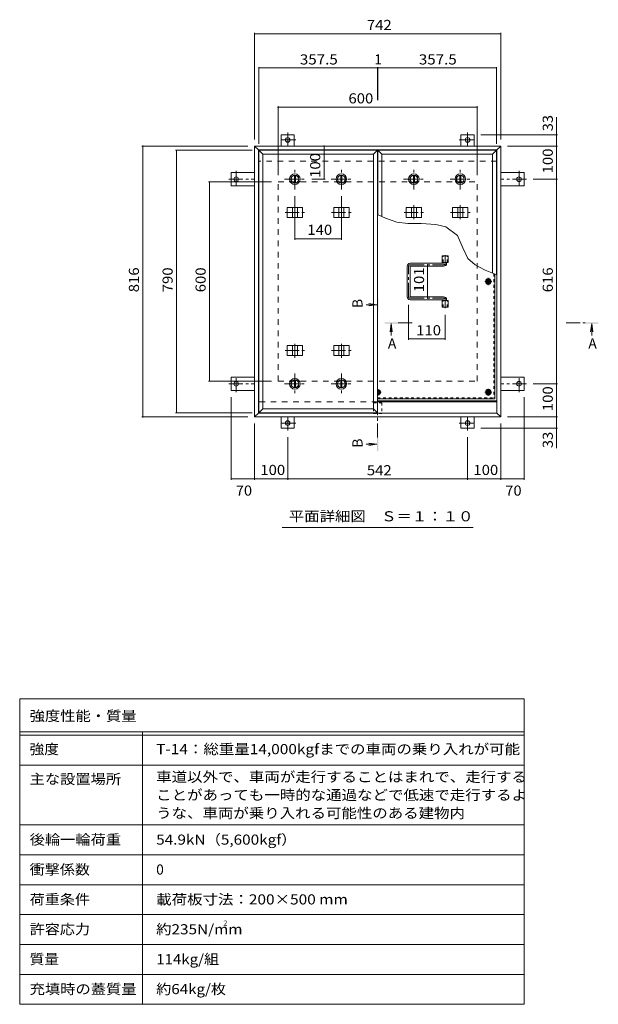
# Model space of a CAD drawing. Units: millimetres. Extents: x -2620 to 2728, y -1965 to 1865.
# Drawn here: x -2620 to -876, y -1667 to 1298 of the extents above; entities that cross this region are included whole.
import ezdxf

# ---------------------------------------------------------------- set-up
doc = ezdxf.new("R2010")
doc.units = ezdxf.units.MM
doc.header["$LTSCALE"] = 10
for name, pattern in [('JWW_CENTER1', [6.773333, 4.233333, -0.846667, 0.846667, -0.846667]), ('JWW_DASHED1', [1.693333, 0.846667, -0.846667]), ('JWW_DASHED2', [3.386667, 1.693333, -1.693333])]:
    doc.linetypes.add(name, pattern=pattern)
for name, color, linetype in [('0-7', 7, 'Continuous'), ('0-A', 7, 'Continuous'), ('0-B', 7, 'Continuous'), ('0-C', 7, 'Continuous'), ('0-E', 7, 'Continuous'), ('0-F', 7, 'Continuous'), ('F-5ﾚｲﾔ', 7, 'Continuous'), ('F-Fﾚｲﾔ', 7, 'Continuous'), ('その他', 7, 'Continuous'), ('ハッチ', 7, 'Continuous'), ('仕上', 7, 'Continuous'), ('寸法', 7, 'Continuous'), ('建具', 7, 'Continuous'), ('躯体', 7, 'Continuous')]:
    doc.layers.add(name, color=color, linetype=linetype)
doc.styles.add('ＭＳ ゴシック', font='txt', dxfattribs={"height": 1})

msp = doc.modelspace()

# ---------------------------------------------------------------- linework, layer by layer
at = {"layer": '0-7', "color": 30, "linetype": 'Continuous', "lineweight": 5}
for centre, radius in [((-1208, 509.8), 5), ((-1208, 509.8), 4.19), ((-1208, 176.3), 5), ((-1208, 176.3), 4.19)]:
    msp.add_circle(centre, radius, dxfattribs=at)
for radius, start, end in [(5, 264.2627, 95.7373), (4.19, 263.1454, 96.8546)]:
    msp.add_arc((-1541.5, 176.3), radius, start, end, dxfattribs=at)
at = {"layer": '0-A', "color": 3, "linetype": 'JWW_CENTER1', "lineweight": 9}
for p, q in [((-1197.3, 509.8), (-1218.7, 509.8)), ((-1208, 499.1), (-1208, 520.5)), ((-1541.5, 165.6), (-1541.5, 187)), ((-1208, 165.6), (-1208, 187)), ((-1530.8, 176.3), (-1542, 176.3)), ((-1197.3, 176.3), (-1218.7, 176.3))]:
    msp.add_line(p, q, dxfattribs=at)
at = {"layer": '0-A', "color": 3, "linetype": 'JWW_DASHED1', "lineweight": 9}
for p in [(-1191.2, 533.5), (-1542, 159.5)]:
    msp.add_line(p, (-1191.2, 159.5), dxfattribs=at)
at = {"layer": '0-A', "color": 3, "linetype": 'Continuous', "lineweight": 9}
for q in [(-1188, 532.3), (-1542, 156.3)]:
    msp.add_line((-1188, 156.3), q, dxfattribs=at)
at = {"layer": '0-B', "color": 2, "linetype": 'Continuous', "lineweight": 9}
for p, q in [((-1215.5, 509.8), (-1211.8, 516.3)), ((-1215.5, 509.8), (-1211.8, 503.3)), ((-1211.8, 516.3), (-1204.3, 516.3)), ((-1200.5, 509.8), (-1204.3, 516.3)), ((-1200.5, 509.8), (-1204.3, 503.3)), ((-1211.8, 503.3), (-1204.3, 503.3)), ((-1542, 182.8), (-1537.8, 182.8)), ((-1534, 176.3), (-1537.8, 182.8)), ((-1215.5, 176.3), (-1211.8, 182.8)), ((-1211.8, 182.8), (-1204.3, 182.8)), ((-1200.5, 176.3), (-1204.3, 182.8)), ((-1542, 169.8), (-1537.8, 169.8)), ((-1534, 176.3), (-1537.8, 169.8)), ((-1215.5, 176.3), (-1211.8, 169.8)), ((-1211.8, 169.8), (-1204.3, 169.8)), ((-1200.5, 176.3), (-1204.3, 169.8))]:
    msp.add_line(p, q, dxfattribs=at)
for centre, radius in [((-1208, 509.8), 8.5), ((-1208, 509.8), 6.5), ((-1208, 176.3), 8.5), ((-1208, 176.3), 6.5)]:
    msp.add_circle(centre, radius, dxfattribs=at)
for radius, start, end in [(8.5, 266.6289, 93.3711), (6.5, 265.5898, 94.4102)]:
    msp.add_arc((-1541.5, 176.3), radius, start, end, dxfattribs=at)
at = {"layer": '0-C', "color": 2, "linetype": 'JWW_CENTER1', "lineweight": 9}
for p, q in [((-1790.8, 786.8), (-1790.8, 848.8)), ((-1650.8, 786.8), (-1650.8, 848.8)), ((-1432.3, 786.8), (-1432.3, 848.8)), ((-1292.3, 786.8), (-1292.3, 848.8)), ((-1821.8, 817.8), (-1759.8, 817.8)), ((-1681.8, 817.8), (-1619.8, 817.8)), ((-1463.3, 817.8), (-1401.3, 817.8)), ((-1323.3, 817.8), (-1261.3, 817.8)), ((-1790.8, 232.8), (-1790.8, 170.8)), ((-1650.8, 232.8), (-1650.8, 170.8)), ((-1821.8, 201.8), (-1759.8, 201.8)), ((-1681.8, 201.8), (-1619.8, 201.8))]:
    msp.add_line(p, q, dxfattribs=at)
at = {"layer": '0-C', "color": 2, "linetype": 'Continuous', "lineweight": 9}
for p, q in [((-1792.3, 829.2), (-1792.3, 806.4)), ((-1789.3, 829.2), (-1789.3, 806.4)), ((-1652.3, 829.2), (-1652.3, 806.4)), ((-1649.3, 829.2), (-1649.3, 806.4)), ((-1433.8, 829.2), (-1433.8, 806.4)), ((-1430.8, 829.2), (-1430.8, 806.4)), ((-1293.8, 829.2), (-1293.8, 806.4)), ((-1290.8, 829.2), (-1290.8, 806.4)), ((-1792.3, 190.4), (-1792.3, 213.2)), ((-1789.3, 190.4), (-1789.3, 213.2)), ((-1652.3, 190.4), (-1652.3, 213.2)), ((-1649.3, 190.4), (-1649.3, 213.2))]:
    msp.add_line(p, q, dxfattribs=at)
for centre, radius in [((-1790.8, 817.8), 16), ((-1650.8, 817.8), 16), ((-1432.3, 817.8), 16), ((-1292.3, 817.8), 16), ((-1790.8, 817.8), 12), ((-1790.8, 817.8), 11.5), ((-1650.8, 817.8), 12), ((-1650.8, 817.8), 11.5), ((-1432.3, 817.8), 12), ((-1432.3, 817.8), 11.5), ((-1292.3, 817.8), 12), ((-1292.3, 817.8), 11.5), ((-1790.8, 201.8), 16), ((-1790.8, 201.8), 12), ((-1790.8, 201.8), 11.5), ((-1650.8, 201.8), 16), ((-1650.8, 201.8), 12), ((-1650.8, 201.8), 11.5)]:
    msp.add_circle(centre, radius, dxfattribs=at)
at = {"layer": '0-E', "color": 3, "linetype": 'Continuous', "lineweight": 9}
for p, q in [((-1792.5, 951), (-1832.5, 951)), ((-1832.5, 917.8), (-1832.5, 951)), ((-1792.5, 917.8), (-1792.5, 951)), ((-1290.5, 951), (-1250.5, 951)), ((-1290.5, 917.8), (-1290.5, 951)), ((-1250.5, 917.8), (-1250.5, 951)), ((-1982.7, 837.8), (-1982.7, 797.8)), ((-1912.5, 837.8), (-1982.7, 837.8)), ((-1170.5, 837.8), (-1100.3, 837.8)), ((-1100.3, 837.8), (-1100.3, 797.8)), ((-1912.5, 797.8), (-1982.7, 797.8)), ((-1170.5, 797.8), (-1100.3, 797.8)), ((-1982.7, 181.8), (-1982.7, 221.8)), ((-1912.5, 221.8), (-1982.7, 221.8)), ((-1170.5, 221.8), (-1100.3, 221.8)), ((-1100.3, 181.8), (-1100.3, 221.8)), ((-1912.5, 181.8), (-1982.7, 181.8)), ((-1170.5, 181.8), (-1100.3, 181.8)), ((-1832.5, 101.8), (-1832.5, 68.6)), ((-1792.5, 101.8), (-1792.5, 68.6)), ((-1290.5, 101.8), (-1290.5, 68.6)), ((-1250.5, 101.8), (-1250.5, 68.6)), ((-1792.5, 68.6), (-1832.5, 68.6)), ((-1290.5, 68.6), (-1250.5, 68.6))]:
    msp.add_line(p, q, dxfattribs=at)
at = {"layer": '0-E', "color": 3, "linetype": 'JWW_CENTER1', "lineweight": 9}
for p, q in [((-1812.5, 958.1), (-1812.5, 918)), ((-1270.5, 958.1), (-1270.5, 918)), ((-1787.7, 936), (-1836.6, 936)), ((-1295.4, 936), (-1246.5, 936)), ((-1967.7, 842.6), (-1967.7, 793.7)), ((-1115.3, 842.6), (-1115.3, 793.7)), ((-1989.9, 817.8), (-1912.5, 817.8)), ((-1093.2, 817.8), (-1170.5, 817.8)), ((-1967.7, 176.9), (-1967.7, 225.8)), ((-1115.3, 176.9), (-1115.3, 225.8)), ((-1989.9, 201.8), (-1912.5, 201.8)), ((-1093.2, 201.8), (-1170.5, 201.8)), ((-1812.5, 61.4), (-1812.5, 101.6)), ((-1270.5, 61.4), (-1270.5, 101.6)), ((-1787.7, 83.6), (-1836.6, 83.6)), ((-1295.4, 83.6), (-1246.5, 83.6))]:
    msp.add_line(p, q, dxfattribs=at)
at = {"layer": '0-E', "color": 3, "linetype": 'Continuous', "lineweight": 9}
for centre in [(-1812.5, 936), (-1270.5, 936), (-1967.7, 817.8), (-1115.3, 817.8), (-1967.7, 201.8), (-1115.3, 201.8), (-1812.5, 83.6), (-1270.5, 83.6)]:
    msp.add_circle(centre, 7, dxfattribs=at)
at = {"layer": '0-F', "color": 7, "linetype": 'Continuous', "lineweight": 9}
for p, q in [((-1912.5, 1258.5), (-1912.5, 937.8)), ((-1912.5, 1255.5), (-1170.5, 1255.5)), ((-1170.5, 1258.5), (-1170.5, 937.8)), ((-1899.5, 1155.7), (-1899.5, 924.8)), ((-1899.5, 1152.7), (-1542, 1152.7)), ((-1542, 1155.7), (-1542, 1056.1)), ((-1542, 1152.7), (-1541, 1152.7)), ((-1541, 1155.7), (-1541, 1056.1)), ((-1541, 1152.7), (-1183.5, 1152.7)), ((-1183.5, 1155.7), (-1183.5, 924.8)), ((-1841.5, 1037.5), (-1841.5, 829.8)), ((-1841.5, 1034.5), (-1241.5, 1034.5)), ((-1241.5, 1037.5), (-1241.5, 829.8)), ((-999, 951), (-1230.5, 951)), ((-1002, 917.8), (-1002, 951)), ((-2251.9, 917.8), (-1932.5, 917.8)), ((-2248.9, 917.8), (-2248.9, 101.8)), ((-2150.5, 904.8), (-1919.5, 904.8)), ((-2147.5, 114.8), (-2147.5, 904.8)), ((-1702.8, 917.8), (-1702.8, 817.8)), ((-999, 917.8), (-1150.5, 917.8)), ((-1002, 917.8), (-1002, 817.8)), ((-2051, 809.8), (-1861.5, 809.8)), ((-2048, 209.8), (-2048, 809.8)), ((-1699.8, 817.8), (-1739.8, 817.8)), ((-999, 817.8), (-1073.2, 817.8)), ((-1002, 817.8), (-1002, 201.8)), ((-1790.8, 635.6), (-1790.8, 766.8)), ((-1650.8, 635.6), (-1650.8, 766.8)), ((-1790.8, 638.6), (-1650.8, 638.6)), ((-1390.8, 560.3), (-1390.8, 459.3)), ((-1448, 334.1), (-1448, 439.3)), ((-1338, 334.1), (-1338, 409.4)), ((-1338, 337.1), (-1448, 337.1)), ((-2051, 209.8), (-1861.5, 209.8)), ((-999, 201.8), (-1073.2, 201.8)), ((-1002, 201.8), (-1002, 101.8)), ((-1982.7, -87.5), (-1982.7, 161.8)), ((-1100.3, -87.5), (-1100.3, 161.8)), ((-2251.9, 101.8), (-1932.5, 101.8)), ((-2150.5, 114.8), (-1919.5, 114.8)), ((-999, 101.8), (-1150.5, 101.8)), ((-1002, 101.8), (-1002, 68.6)), ((-1912.5, -87.5), (-1912.5, 81.8)), ((-999, 68.6), (-1230.5, 68.6)), ((-1170.5, -87.5), (-1170.5, 81.8)), ((-1812.5, -87.5), (-1812.5, 41.4)), ((-1270.5, -87.5), (-1270.5, 41.4)), ((-1982.7, -84.5), (-1912.5, -84.5)), ((-1912.5, -84.5), (-1812.5, -84.5)), ((-1812.5, -84.5), (-1270.5, -84.5)), ((-1270.5, -84.5), (-1170.5, -84.5)), ((-1170.5, -84.5), (-1100.3, -84.5))]:
    msp.add_line(p, q, dxfattribs=at)
at = {"layer": '0-F', "color": 7, "linetype": 'Continuous', "lineweight": 9, "const_width": 2}
for points in [[(-1911.5, 1255.5, 0.414214), (-1912.5, 1256.5, 0.414214), (-1913.5, 1255.5, 0.414214), (-1912.5, 1254.5, 0.414214)], [(-1169.5, 1255.5, 0.414214), (-1170.5, 1256.5, 0.414214), (-1171.5, 1255.5, 0.414214), (-1170.5, 1254.5, 0.414214)], [(-1898.5, 1152.7, 0.414214), (-1899.5, 1153.7, 0.414214), (-1900.5, 1152.7, 0.414214), (-1899.5, 1151.7, 0.414214)], [(-1541, 1152.7, 0.414214), (-1542, 1153.7, 0.414214), (-1543, 1152.7, 0.414214), (-1542, 1151.7, 0.414214)], [(-1540, 1152.7, 0.414214), (-1541, 1153.7, 0.414214), (-1542, 1152.7, 0.414214), (-1541, 1151.7, 0.414214)], [(-1182.5, 1152.7, 0.414214), (-1183.5, 1153.7, 0.414214), (-1184.5, 1152.7, 0.414214), (-1183.5, 1151.7, 0.414214)], [(-1840.5, 1034.5, 0.414214), (-1841.5, 1035.5, 0.414214), (-1842.5, 1034.5, 0.414214), (-1841.5, 1033.5, 0.414214)], [(-1240.5, 1034.5, 0.414214), (-1241.5, 1035.5, 0.414214), (-1242.5, 1034.5, 0.414214), (-1241.5, 1033.5, 0.414214)], [(-1001, 951, 0.414214), (-1002, 952, 0.414214), (-1003, 951, 0.414214), (-1002, 950, 0.414214)], [(-2247.9, 917.8, 0.414214), (-2248.9, 918.8, 0.414214), (-2249.9, 917.8, 0.414214), (-2248.9, 916.8, 0.414214)], [(-1701.8, 917.8, 0.414214), (-1702.8, 918.8, 0.414214), (-1703.8, 917.8, 0.414214), (-1702.8, 916.8, 0.414214)], [(-1001, 917.8, 0.414214), (-1002, 918.8, 0.414214), (-1003, 917.8, 0.414214), (-1002, 916.8, 0.414214)], [(-2146.5, 904.8, 0.414214), (-2147.5, 905.8, 0.414214), (-2148.5, 904.8, 0.414214), (-2147.5, 903.8, 0.414214)], [(-2047, 809.8, 0.414214), (-2048, 810.8, 0.414214), (-2049, 809.8, 0.414214), (-2048, 808.8, 0.414214)], [(-1701.8, 817.8, 0.414214), (-1702.8, 818.8, 0.414214), (-1703.8, 817.8, 0.414214), (-1702.8, 816.8, 0.414214)], [(-1001, 817.8, 0.414214), (-1002, 818.8, 0.414214), (-1003, 817.8, 0.414214), (-1002, 816.8, 0.414214)], [(-1789.8, 638.6, 0.414214), (-1790.8, 639.6, 0.414214), (-1791.8, 638.6, 0.414214), (-1790.8, 637.6, 0.414214)], [(-1649.8, 638.6, 0.414214), (-1650.8, 639.6, 0.414214), (-1651.8, 638.6, 0.414214), (-1650.8, 637.6, 0.414214)], [(-1389.8, 560.3, 0.414214), (-1390.8, 561.3, 0.414214), (-1391.8, 560.3, 0.414214), (-1390.8, 559.3, 0.414214)], [(-1389.8, 459.3, 0.414214), (-1390.8, 460.3, 0.414214), (-1391.8, 459.3, 0.414214), (-1390.8, 458.3, 0.414214)], [(-1447, 337.1, 0.414214), (-1448, 338.1, 0.414214), (-1449, 337.1, 0.414214), (-1448, 336.1, 0.414214)], [(-1337, 337.1, 0.414214), (-1338, 338.1, 0.414214), (-1339, 337.1, 0.414214), (-1338, 336.1, 0.414214)], [(-2047, 209.8, 0.414214), (-2048, 210.8, 0.414214), (-2049, 209.8, 0.414214), (-2048, 208.8, 0.414214)], [(-1001, 201.8, 0.414214), (-1002, 202.8, 0.414214), (-1003, 201.8, 0.414214), (-1002, 200.8, 0.414214)], [(-2247.9, 101.8, 0.414214), (-2248.9, 102.8, 0.414214), (-2249.9, 101.8, 0.414214), (-2248.9, 100.8, 0.414214)], [(-2146.5, 114.8, 0.414214), (-2147.5, 115.8, 0.414214), (-2148.5, 114.8, 0.414214), (-2147.5, 113.8, 0.414214)], [(-1001, 101.8, 0.414214), (-1002, 102.8, 0.414214), (-1003, 101.8, 0.414214), (-1002, 100.8, 0.414214)], [(-1001, 68.6, 0.414214), (-1002, 69.6, 0.414214), (-1003, 68.6, 0.414214), (-1002, 67.6, 0.414214)], [(-1981.7, -84.5, 0.414214), (-1982.7, -83.5, 0.414214), (-1983.7, -84.5, 0.414214), (-1982.7, -85.5, 0.414214)], [(-1911.5, -84.5, 0.414214), (-1912.5, -83.5, 0.414214), (-1913.5, -84.5, 0.414214), (-1912.5, -85.5, 0.414214)], [(-1811.5, -84.5, 0.414214), (-1812.5, -83.5, 0.414214), (-1813.5, -84.5, 0.414214), (-1812.5, -85.5, 0.414214)], [(-1269.5, -84.5, 0.414214), (-1270.5, -83.5, 0.414214), (-1271.5, -84.5, 0.414214), (-1270.5, -85.5, 0.414214)], [(-1169.5, -84.5, 0.414214), (-1170.5, -83.5, 0.414214), (-1171.5, -84.5, 0.414214), (-1170.5, -85.5, 0.414214)], [(-1099.3, -84.5, 0.414214), (-1100.3, -83.5, 0.414214), (-1101.3, -84.5, 0.414214), (-1100.3, -85.5, 0.414214)]]:
    msp.add_lwpolyline(points, format="xyb", close=True, dxfattribs=at)
at = {"layer": 'F-5ﾚｲﾔ', "color": 7, "linetype": 'Continuous', "lineweight": 9}
for p, q in [((-1100.1, -746.7), (-1100.1, -1666.7)), ((-2620.1, -946.7), (-1100.1, -946.7)), ((-2620.1, -1126.7), (-1100.1, -1126.7))]:
    msp.add_line(p, q, dxfattribs=at)
at = {"layer": 'F-Fﾚｲﾔ', "color": 7, "linetype": 'Continuous', "lineweight": 9}
for p, q in [((-2620.1, -746.7), (-1100.1, -746.7)), ((-2620.1, -746.7), (-2620.1, -1666.7)), ((-2620.1, -846.7), (-1100.1, -846.7)), ((-2620.1, -856.7), (-1100.1, -856.7)), ((-2250.1, -846.7), (-2250.1, -1666.7)), ((-2620.1, -946.7), (-1100.1, -946.7)), ((-2620.1, -1126.7), (-1100.1, -1126.7)), ((-2620.1, -1216.7), (-1100.1, -1216.7)), ((-2620.1, -1306.7), (-1100.1, -1306.7)), ((-1100.1, -1396.7), (-2620.1, -1396.7)), ((-1100.1, -1486.7), (-2620.1, -1486.7)), ((-1100.1, -1576.7), (-2620.1, -1576.7)), ((-1100.1, -1666.7), (-2620.1, -1666.7))]:
    msp.add_line(p, q, dxfattribs=at)
at = {"layer": 'その他', "color": 7, "linetype": 'Continuous', "lineweight": 9}
msp.add_line((-1254, -230.6), (-1829, -230.6), dxfattribs=at)
at = {"layer": 'ハッチ', "color": 6, "linetype": 'Continuous', "lineweight": 9}
for p, q in [((-1343.5, 564.8), (-1443.5, 564.8)), ((-1342.5, 565.8), (-1342.5, 567.3)), ((-1333.5, 564.8), (-1333.5, 567.3)), ((-1452.5, 463.8), (-1452.5, 555.8)), ((-1443.5, 464.8), (-1443.5, 554.8)), ((-1442.5, 555.8), (-1342.5, 555.8)), ((-1343.5, 454.8), (-1443.5, 454.8)), ((-1442.5, 463.8), (-1342.5, 463.8)), ((-1342.5, 453.8), (-1342.5, 452.3)), ((-1333.5, 454.8), (-1333.5, 452.3)), ((-1542, 150.8), (-1182.5, 150.8)), ((-1542, 147.8), (-1182.5, 147.8))]:
    msp.add_line(p, q, dxfattribs=at)
at = {"layer": 'ハッチ', "color": 6, "linetype": 'JWW_CENTER1', "lineweight": 9}
for p, q in [((-1338, 588.7), (-1338, 560.3)), ((-1448, 463.8), (-1448, 555.8)), ((-1443.5, 560.3), (-1338, 560.3)), ((-1443.5, 459.3), (-1338, 459.3)), ((-1338, 429.4), (-1338, 459.3))]:
    msp.add_line(p, q, dxfattribs=at)
at = {"layer": 'ハッチ', "color": 6, "linetype": 'Continuous', "lineweight": 9}
for centre, radius, start, end in [((-1443.5, 555.8), 9, 90, 180), ((-1343.5, 565.8), 1, 270, 0), ((-1342.5, 564.8), 9, 270, 0), ((-1442.5, 554.8), 1, 90, 180), ((-1443.5, 463.8), 9, 180, 270), ((-1442.5, 464.8), 1, 180, 270), ((-1343.5, 453.8), 1, 0, 90), ((-1342.5, 454.8), 9, 0, 90)]:
    msp.add_arc(centre, radius, start, end, dxfattribs=at)
at = {"layer": 'ハッチ', "color": 6, "linetype": 'JWW_CENTER1', "lineweight": 9}
for centre, radius, start, end in [((-1342.5, 564.8), 4.5, 270.2957, 0), ((-1443.5, 555.8), 4.51, 90, 180), ((-1443.5, 463.8), 4.51, 180, 270), ((-1342.5, 454.8), 4.5, 0, 89.7043)]:
    msp.add_arc(centre, radius, start, end, dxfattribs=at)
at = {"layer": '仕上', "color": 4, "linetype": 'Continuous', "lineweight": 9}
for p, q in [((-1887.5, 892.8), (-1899.5, 904.8)), ((-1899.5, 904.8), (-1542, 904.8)), ((-1899.5, 904.8), (-1899.5, 114.8)), ((-1887.5, 892.8), (-1554, 892.8)), ((-1887.5, 892.8), (-1887.5, 126.8)), ((-1554, 892.8), (-1542, 904.8)), ((-1554, 892.8), (-1554, 126.8)), ((-1542, 904.8), (-1542, 114.8)), ((-1529, 892.8), (-1541, 904.8)), ((-1541, 904.8), (-1183.5, 904.8)), ((-1541, 904.8), (-1541, 711.1)), ((-1529, 892.8), (-1195.5, 892.8)), ((-1529, 892.8), (-1529, 705.4)), ((-1195.5, 892.8), (-1183.5, 904.8)), ((-1195.5, 892.8), (-1195.5, 535.2)), ((-1183.5, 904.8), (-1183.5, 530.6)), ((-1543.5, 440), (-1576.3, 440)), ((-1543.5, 440), (-1568.3, 443.3)), ((-1543.5, 440), (-1568.3, 436.8)), ((-1500.5, 382.9), (-1503.8, 358.1)), ((-1500.5, 382.9), (-1500.5, 347.3)), ((-1500.5, 382.9), (-1497.3, 358.1)), ((-896.5, 382.9), (-899.7, 358.1)), ((-896.5, 382.9), (-893.2, 358.1)), ((-896.5, 382.9), (-896.5, 347.3)), ((-1887.5, 126.8), (-1899.5, 114.8)), ((-1887.5, 126.8), (-1554, 126.8)), ((-1554, 126.8), (-1542, 114.8)), ((-1899.5, 114.8), (-1542, 114.8)), ((-1543.5, 19.7), (-1576.3, 19.7)), ((-1543.5, 19.7), (-1568.3, 22.9)), ((-1543.5, 19.7), (-1568.3, 16.4))]:
    msp.add_line(p, q, dxfattribs=at)
at = {"layer": '仕上', "color": 3, "linetype": 'Continuous', "lineweight": 9}
for p, q in [((-1346.7, 567.3), (-1346.7, 587.3)), ((-1346.7, 587.3), (-1329.4, 587.3)), ((-1346.7, 567.3), (-1329.4, 567.3)), ((-1329.4, 567.3), (-1329.4, 587.3)), ((-1346.7, 432.3), (-1346.7, 452.3)), ((-1346.7, 452.3), (-1329.4, 452.3)), ((-1329.4, 432.3), (-1329.4, 452.3)), ((-1346.7, 432.3), (-1329.4, 432.3))]:
    msp.add_line(p, q, dxfattribs=at)
at = {"layer": '仕上', "color": 3, "linetype": 'JWW_DASHED1', "lineweight": 9}
for p, q in [((-1344.4, 567.3), (-1344.4, 587.3)), ((-1331.7, 567.3), (-1331.7, 587.3)), ((-1344.4, 432.3), (-1344.4, 452.3)), ((-1331.7, 432.3), (-1331.7, 452.3))]:
    msp.add_line(p, q, dxfattribs=at)
at = {"layer": '仕上', "color": 4, "linetype": 'JWW_CENTER1', "lineweight": 9}
for p, q in [((-1541.5, 39.7), (-1541.5, 420)), ((-1437.5, 384.9), (-1480.5, 384.9)), ((-973.5, 384.9), (-916.5, 384.9))]:
    msp.add_line(p, q, dxfattribs=at)
at = {"layer": '仕上', "color": 4, "linetype": 'Continuous', "lineweight": 9}
for points in [[(-1539.5, 460), (-1539.5, 420), (-1543.5, 460), (-1543.5, 420)], [(-1520.5, 382.9), (-1480.5, 382.9), (-1520.5, 386.9), (-1480.5, 386.9)], [(-876.5, 382.9), (-916.5, 382.9), (-876.5, 386.9), (-916.5, 386.9)], [(-1543.5, -0.3), (-1543.5, 39.7), (-1539.5, -0.3), (-1539.5, 39.7)]]:
    msp.add_solid(points, dxfattribs=at)
at = {"layer": '寸法', "color": 7, "linetype": 'Continuous', "lineweight": 9}
for p, q in [((-1002, 951), (-1002, 1004.7)), ((-1517.9, 700.1), (-1542, 711.6)), ((-1483.8, 688.5), (-1517.9, 700.1)), ((-1450.5, 684.7), (-1483.8, 688.5)), ((-1410.1, 684.3), (-1450.5, 684.7)), ((-1366, 681), (-1410.1, 684.3)), ((-1336, 674.3), (-1366, 681)), ((-1301, 648.1), (-1336, 674.3)), ((-1285.2, 610.7), (-1301, 648.1)), ((-1269.9, 579.2), (-1285.2, 610.7)), ((-1247.3, 560), (-1269.9, 579.2)), ((-1217.1, 543.5), (-1247.3, 560)), ((-1182.5, 530.2), (-1217.1, 543.5)), ((-1002, 68.6), (-1002, 8.2))]:
    msp.add_line(p, q, dxfattribs=at)
at = {"layer": '寸法', "color": 7, "linetype": 'JWW_DASHED1', "lineweight": 9}
for p, q in [((-1553.8, 144.6), (-1529.2, 144.6)), ((-1553.8, 144.6), (-1553.8, 112.6)), ((-1529.2, 144.6), (-1529.2, 112.6)), ((-1553.8, 112.6), (-1529.2, 112.6))]:
    msp.add_line(p, q, dxfattribs=at)
at = {"layer": '建具', "color": 2, "linetype": 'Continuous', "lineweight": 9}
for p, q in [((-1912.5, 917.8), (-1900.5, 905.8)), ((-1912.5, 101.8), (-1912.5, 917.8)), ((-1170.5, 917.8), (-1912.5, 917.8)), ((-1900.5, 113.8), (-1900.5, 905.8)), ((-1182.5, 905.8), (-1900.5, 905.8)), ((-1170.5, 917.8), (-1182.5, 905.8)), ((-1182.5, 113.8), (-1182.5, 905.8)), ((-1170.5, 101.8), (-1170.5, 917.8)), ((-1182.5, 147.8), (-1542, 147.8)), ((-1912.5, 101.8), (-1900.5, 113.8)), ((-1170.5, 101.8), (-1912.5, 101.8)), ((-1182.5, 113.8), (-1900.5, 113.8)), ((-1170.5, 101.8), (-1182.5, 113.8))]:
    msp.add_line(p, q, dxfattribs=at)
at = {"layer": '建具', "color": 4, "linetype": 'JWW_CENTER1', "lineweight": 9}
for p, q in [((-1820.2, 717.8), (-1761.4, 717.8)), ((-1790.8, 739.9), (-1790.8, 696.7)), ((-1680.2, 717.8), (-1621.4, 717.8)), ((-1650.8, 739.9), (-1650.8, 696.7)), ((-1461.7, 717.8), (-1402.9, 717.8)), ((-1432.3, 739.9), (-1432.3, 696.7)), ((-1321.7, 717.8), (-1262.9, 717.8)), ((-1292.3, 739.9), (-1292.3, 696.7)), ((-1820.2, 301.8), (-1761.4, 301.8)), ((-1790.8, 279.7), (-1790.8, 322.9)), ((-1680.2, 301.8), (-1621.4, 301.8)), ((-1650.8, 279.7), (-1650.8, 322.9))]:
    msp.add_line(p, q, dxfattribs=at)
at = {"layer": '建具', "color": 4, "linetype": 'Continuous', "lineweight": 9}
for p, q in [((-1813.9, 732.8), (-1813.9, 702.8)), ((-1813.9, 732.8), (-1767.7, 732.8)), ((-1798.3, 732.8), (-1798.3, 702.8)), ((-1783.3, 732.8), (-1783.3, 702.8)), ((-1767.7, 732.8), (-1767.7, 702.8)), ((-1673.9, 732.8), (-1673.9, 702.8)), ((-1673.9, 732.8), (-1627.7, 732.8)), ((-1658.3, 732.8), (-1658.3, 702.8)), ((-1643.3, 732.8), (-1643.3, 702.8)), ((-1627.7, 732.8), (-1627.7, 702.8)), ((-1455.4, 732.8), (-1455.4, 702.8)), ((-1455.4, 732.8), (-1409.2, 732.8)), ((-1439.8, 732.8), (-1439.8, 702.8)), ((-1424.8, 732.8), (-1424.8, 702.8)), ((-1409.2, 732.8), (-1409.2, 702.8)), ((-1315.4, 732.8), (-1315.4, 702.8)), ((-1315.4, 732.8), (-1269.2, 732.8)), ((-1299.8, 732.8), (-1299.8, 702.8)), ((-1284.8, 732.8), (-1284.8, 702.8)), ((-1269.2, 732.8), (-1269.2, 702.8)), ((-1813.9, 702.8), (-1767.7, 702.8)), ((-1673.9, 702.8), (-1627.7, 702.8)), ((-1455.4, 702.8), (-1409.2, 702.8)), ((-1315.4, 702.8), (-1269.2, 702.8)), ((-1813.9, 286.8), (-1813.9, 316.8)), ((-1813.9, 316.8), (-1767.7, 316.8)), ((-1798.3, 286.8), (-1798.3, 316.8)), ((-1783.3, 286.8), (-1783.3, 316.8)), ((-1767.7, 286.8), (-1767.7, 316.8)), ((-1673.9, 286.8), (-1673.9, 316.8)), ((-1673.9, 316.8), (-1627.7, 316.8)), ((-1658.3, 286.8), (-1658.3, 316.8)), ((-1643.3, 286.8), (-1643.3, 316.8)), ((-1627.7, 286.8), (-1627.7, 316.8)), ((-1813.9, 286.8), (-1767.7, 286.8)), ((-1673.9, 286.8), (-1627.7, 286.8))]:
    msp.add_line(p, q, dxfattribs=at)
at = {"layer": '躯体', "color": 2, "linetype": 'JWW_DASHED2', "lineweight": 9}
for p, q in [((-1182.5, 871.8), (-1900.5, 871.8)), ((-1841.5, 209.8), (-1841.5, 809.8)), ((-1841.5, 809.8), (-1241.5, 809.8)), ((-1241.5, 209.8), (-1241.5, 809.8)), ((-1841.5, 209.8), (-1241.5, 209.8)), ((-1542, 147.8), (-1900.5, 147.8))]:
    msp.add_line(p, q, dxfattribs=at)
at = {"layer": '躯体', "color": 2, "linetype": 'Continuous', "lineweight": 9}
msp.add_line((-1182.5, 147.8), (-1542, 147.8), dxfattribs=at)

# ---------------------------------------------------------------- texts
at = {"layer": '0-F', "color": 2, "linetype": 'Continuous', "lineweight": 211, "style": 'ＭＳ ゴシック'}
for s, width, p in [('742', 1.083333, (-1574, 1267.1)), ('357.5', 1.1, (-1775.8, 1163.3)), ('357.5', 1.1, (-1417.3, 1163.3)), ('600', 1.083333, (-1629.5, 1046.1)), ('140', 1.083333, (-1753.3, 650.3)), ('110', 1.083333, (-1425.5, 347.8)), ('100', 1.083333, (-1895, -72.8)), ('542', 1.083333, (-1574, -73.8)), ('100', 1.083333, (-1253, -72.8)), ('70', 1.0625, (-1968.9, -135)), ('70', 1.0625, (-1156.7, -135))]:
    msp.add_text(s, height=30.48, dxfattribs=dict(at, width=width)).set_placement(p)
msp.add_text('1', height=30.5, dxfattribs=at).set_placement((-1551.5, 1163.3))
for s, width, p in [('33', 1.0625, (-1013.6, 962.2)), ('100', 1.083333, (-1714.4, 821.7)), ('100', 1.083333, (-1013.6, 835.3)), ('816', 1.083333, (-2260.6, 477.3)), ('790', 1.083333, (-2159.1, 477.3)), ('600', 1.083333, (-2059.7, 477.3)), ('101', 1.083333, (-1401.5, 477.3)), ('616', 1.083333, (-1013.6, 477.3)), ('100', 1.083333, (-1013.6, 119.3)), ('33', 1.0625, (-1013.6, 8.2))]:
    msp.add_text(s, height=30.48, rotation=90, dxfattribs=dict(at, width=width)).set_placement(p)
at = {"layer": 'F-5ﾚｲﾔ', "color": 6, "linetype": 'Continuous', "lineweight": 9, "style": 'ＭＳ ゴシック'}
msp.add_text('2', height=15.2, dxfattribs=at).set_placement((-2006, -1429.6))
at = {"layer": 'F-Fﾚｲﾔ', "color": 2, "linetype": 'Continuous', "lineweight": 9, "style": 'ＭＳ ゴシック'}
for s, width, p in [('強度性能・質量', 1.107143, (-2590.1, -813.6)), ('強度', 1.0625, (-2590.1, -913.5)), ('T-14：総重量14,000kgfまでの車両の乗り入れが可能', 1.119681, (-2208.8, -913.5)), ('主な設置場所', 1.104167, (-2590.1, -1003.5)), ('車道以外で、車両が走行することはまれで、走行する', 1.119792, (-2208.8, -997.1)), ('ことがあっても一時的な通過などで低速で走行するよ', 1.119792, (-2208.8, -1051.6)), ('うな、車両が乗り入れる可能性のある建物内', 1.11875, (-2208.8, -1106.1)), ('後輪一輪荷重', 1.104167, (-2590.1, -1186)), ('54.9kN（5,600kgf）', 1.111111, (-2208.8, -1186)), ('衝撃係数', 1.09375, (-2590.1, -1276)), ('荷重条件', 1.09375, (-2590.1, -1366)), ('載荷板寸法：200×500 mm', 1.119565, (-2208.8, -1366)), ('許容応力', 1.09375, (-2590.1, -1456)), ('約235N/mm', 1.111111, (-2208.8, -1456)), ('質量', 1.0625, (-2590.1, -1546)), ('114kg/組', 1.09375, (-2208.8, -1546)), ('充填時の蓋質量', 1.107143, (-2590.1, -1636)), ('約64kg/枚', 1.097222, (-2208.8, -1636))]:
    msp.add_text(s, height=30.48, dxfattribs=dict(at, width=width)).set_placement(p)
msp.add_text('0', height=30.5, dxfattribs=at).set_placement((-2208.8, -1276))
at = {"layer": 'その他', "color": 2, "linetype": 'Continuous', "lineweight": 9, "style": 'ＭＳ ゴシック', "width": 1.114583}
msp.add_text('平面詳細図\u3000Ｓ＝１：１０', height=30.48, dxfattribs=at).set_placement((-1809, -212.4))
at = {"layer": '寸法', "color": 2, "linetype": 'Continuous', "lineweight": 9, "style": 'ＭＳ ゴシック'}
for p in [(-1587, 430), (-1587, 9.7)]:
    msp.add_text('B', height=30.5, rotation=90, dxfattribs=at).set_placement(p)
for p in [(-1510.5, 307.8), (-906.5, 307.8)]:
    msp.add_text('A', height=30.5, dxfattribs=at).set_placement(p)

doc.saveas('drawing.dxf')
